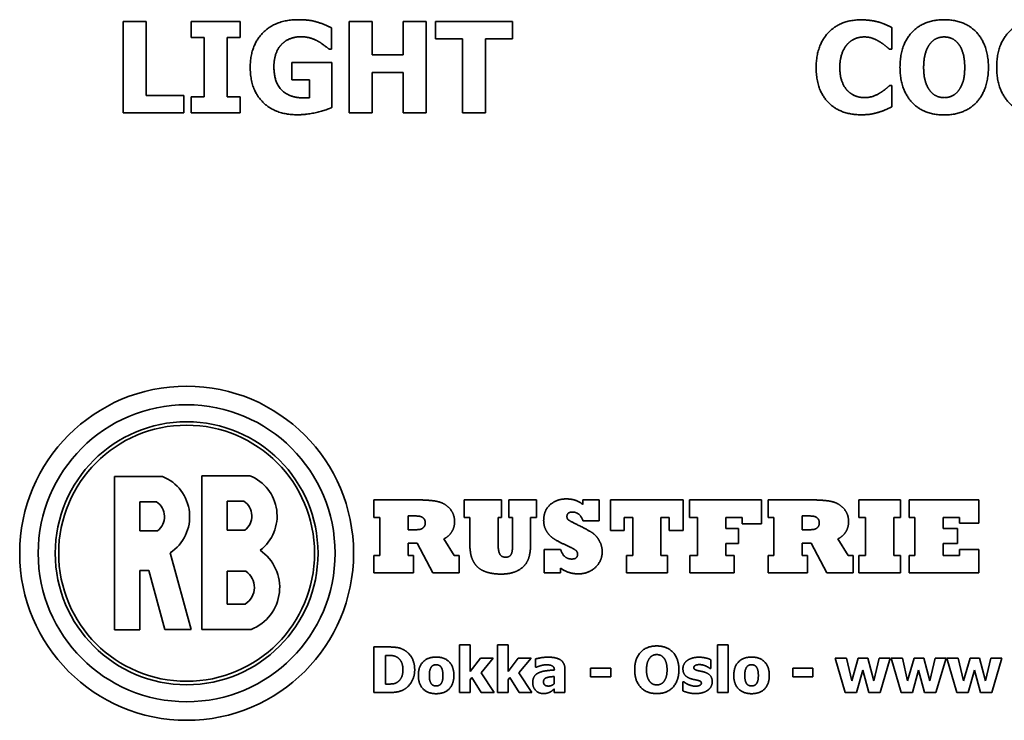
# Model space of a CAD drawing. Units: millimetres. Extents: x 0 to 6000, y 0 to 4243.
# Drawn here: x 1658 to 1712, y 2415 to 2454 of the extents above; entities that cross this region are included whole.
import ezdxf

# ---------------------------------------------------------------- set-up
doc = ezdxf.new("R2010")
doc.units = ezdxf.units.MM
doc.header["$LTSCALE"] = 14.285714
doc.layers.add('Visible Edges(ISO)', color=7, linetype='Continuous', lineweight=35)

msp = doc.modelspace()

# ---------------------------------------------------------------- linework, layer by layer
at = {"layer": 'Visible Edges(ISO)'}
for p, q in [((1663.691, 2453.472), (1663.691, 2448.472)), ((1664.947, 2453.472), (1663.691, 2453.472)), ((1664.947, 2449.424), (1664.947, 2453.472)), ((1667.422, 2453.472), (1667.422, 2452.6)), ((1670.113, 2453.472), (1667.422, 2453.472)), ((1670.113, 2452.6), (1670.113, 2453.472)), ((1675.101, 2451.952), (1675.101, 2453.127)), ((1676.069, 2453.472), (1676.069, 2448.472)), ((1677.325, 2453.472), (1676.069, 2453.472)), ((1677.325, 2451.64), (1677.325, 2453.472)), ((1679.031, 2453.472), (1679.031, 2451.64)), ((1680.287, 2453.472), (1679.031, 2453.472)), ((1680.287, 2448.472), (1680.287, 2453.472)), ((1680.806, 2453.472), (1680.806, 2452.519)), ((1685.02, 2453.472), (1680.806, 2453.472)), ((1685.02, 2452.519), (1685.02, 2453.472)), ((1705.79, 2451.952), (1705.79, 2453.143)), ((1667.422, 2452.6), (1668.14, 2452.6)), ((1668.14, 2452.6), (1668.14, 2449.343)), ((1669.396, 2452.6), (1670.113, 2452.6)), ((1669.396, 2449.343), (1669.396, 2452.6)), ((1680.806, 2452.519), (1682.285, 2452.519)), ((1682.285, 2452.519), (1682.285, 2448.472)), ((1683.541, 2452.519), (1685.02, 2452.519)), ((1683.541, 2448.472), (1683.541, 2452.519)), ((1674.987, 2451.952), (1675.101, 2451.952)), ((1705.664, 2451.952), (1705.79, 2451.952)), ((1679.031, 2451.64), (1677.325, 2451.64)), ((1672.937, 2451.219), (1672.937, 2450.283)), ((1675.121, 2451.219), (1672.937, 2451.219)), ((1675.121, 2448.755), (1675.121, 2451.219)), ((1677.325, 2450.688), (1679.031, 2450.688)), ((1677.325, 2448.472), (1677.325, 2450.688)), ((1679.031, 2450.688), (1679.031, 2448.472)), ((1672.937, 2450.283), (1673.905, 2450.283)), ((1673.905, 2450.283), (1673.905, 2449.298)), ((1705.79, 2449.971), (1705.676, 2449.971)), ((1705.79, 2448.796), (1705.79, 2449.971)), ((1667.025, 2449.424), (1664.947, 2449.424)), ((1667.025, 2448.472), (1667.025, 2449.424)), ((1667.422, 2449.343), (1667.422, 2448.472)), ((1668.14, 2449.343), (1667.422, 2449.343)), ((1670.113, 2449.343), (1669.396, 2449.343)), ((1670.113, 2448.472), (1670.113, 2449.343)), ((1663.691, 2448.472), (1667.025, 2448.472)), ((1667.422, 2448.472), (1670.113, 2448.472)), ((1676.069, 2448.472), (1677.325, 2448.472)), ((1679.031, 2448.472), (1680.287, 2448.472)), ((1682.285, 2448.472), (1683.541, 2448.472)), ((1665.842, 2428.569), (1663.217, 2428.569)), ((1663.217, 2428.569), (1663.217, 2420.169)), ((1670.63, 2428.605), (1668.005, 2428.605)), ((1668.005, 2428.605), (1668.005, 2420.204)), ((1664.601, 2425.593), (1664.601, 2427.185)), ((1664.601, 2427.185), (1665.519, 2427.185)), ((1669.389, 2425.629), (1669.389, 2427.221)), ((1669.389, 2427.221), (1670.307, 2427.221)), ((1677.432, 2427.291), (1677.432, 2426.332)), ((1679.602, 2427.291), (1677.432, 2427.291)), ((1682.37, 2427.291), (1682.37, 2426.332)), ((1684.419, 2427.291), (1682.37, 2427.291)), ((1684.419, 2426.332), (1684.419, 2427.291)), ((1684.824, 2427.291), (1684.824, 2426.332)), ((1686.33, 2427.291), (1684.824, 2427.291)), ((1686.33, 2426.332), (1686.33, 2427.291)), ((1688.865, 2427.291), (1688.865, 2427.041)), ((1689.769, 2427.291), (1688.865, 2427.291)), ((1689.769, 2426.15), (1689.769, 2427.291)), ((1690.391, 2427.291), (1690.391, 2425.607)), ((1694.357, 2427.291), (1690.391, 2427.291)), ((1694.357, 2425.607), (1694.357, 2427.291)), ((1694.721, 2427.291), (1694.721, 2426.332)), ((1698.661, 2427.291), (1694.721, 2427.291)), ((1698.661, 2425.975), (1698.661, 2427.291)), ((1699.012, 2427.291), (1699.012, 2426.332)), ((1701.182, 2427.291), (1699.012, 2427.291)), ((1703.984, 2427.291), (1703.984, 2426.332)), ((1706.262, 2427.291), (1703.984, 2427.291)), ((1706.262, 2426.332), (1706.262, 2427.291)), ((1706.735, 2427.291), (1706.735, 2426.332)), ((1710.556, 2427.291), (1706.735, 2427.291)), ((1710.556, 2426.012), (1710.556, 2427.291)), ((1677.432, 2426.332), (1677.756, 2426.332)), ((1677.756, 2426.332), (1677.756, 2424.25)), ((1679.302, 2426.413), (1679.444, 2426.413)), ((1679.302, 2425.651), (1679.302, 2426.413)), ((1682.37, 2426.332), (1682.677, 2426.332)), ((1682.677, 2426.332), (1682.677, 2425.05)), ((1684.227, 2426.332), (1684.419, 2426.332)), ((1684.227, 2424.982), (1684.227, 2426.332)), ((1684.824, 2426.332), (1685.027, 2426.332)), ((1685.027, 2426.332), (1685.027, 2424.888)), ((1686.012, 2426.332), (1686.33, 2426.332)), ((1686.012, 2424.884), (1686.012, 2426.332)), ((1688.875, 2426.15), (1689.769, 2426.15)), ((1691.143, 2426.332), (1691.602, 2426.332)), ((1691.143, 2425.607), (1691.143, 2426.332)), ((1691.602, 2426.332), (1691.602, 2424.25)), ((1693.148, 2426.332), (1693.604, 2426.332)), ((1693.148, 2424.25), (1693.148, 2426.332)), ((1693.604, 2426.332), (1693.604, 2425.607)), ((1694.721, 2426.332), (1695.157, 2426.332)), ((1695.157, 2426.332), (1695.157, 2424.25)), ((1696.703, 2426.332), (1697.597, 2426.332)), ((1696.703, 2425.718), (1696.703, 2426.332)), ((1697.597, 2426.332), (1697.597, 2425.975)), ((1699.012, 2426.332), (1699.336, 2426.332)), ((1699.336, 2426.332), (1699.336, 2424.25)), ((1700.882, 2426.413), (1701.023, 2426.413)), ((1700.882, 2425.651), (1700.882, 2426.413)), ((1703.984, 2426.332), (1704.352, 2426.332)), ((1704.352, 2426.332), (1704.352, 2424.25)), ((1705.898, 2426.332), (1706.262, 2426.332)), ((1705.898, 2424.25), (1705.898, 2426.332)), ((1706.735, 2426.332), (1707.052, 2426.332)), ((1707.052, 2426.332), (1707.052, 2424.25)), ((1708.598, 2426.332), (1709.506, 2426.332)), ((1708.598, 2425.718), (1708.598, 2426.332)), ((1709.506, 2426.332), (1709.506, 2426.012)), ((1665.57, 2425.593), (1664.601, 2425.593)), ((1670.358, 2425.629), (1669.389, 2425.629)), ((1679.474, 2425.651), (1679.302, 2425.651)), ((1690.391, 2425.607), (1691.143, 2425.607)), ((1693.604, 2425.607), (1694.357, 2425.607)), ((1697.391, 2425.718), (1696.703, 2425.718)), ((1697.391, 2424.905), (1697.391, 2425.718)), ((1697.597, 2425.975), (1698.661, 2425.975)), ((1701.054, 2425.651), (1700.882, 2425.651)), ((1709.388, 2425.718), (1708.598, 2425.718)), ((1709.388, 2424.905), (1709.388, 2425.718)), ((1709.506, 2426.012), (1710.556, 2426.012)), ((1681.817, 2424.246), (1681.263, 2425.161)), ((1703.396, 2424.246), (1702.843, 2425.161)), ((1679.302, 2424.925), (1679.791, 2424.925)), ((1679.302, 2424.25), (1679.302, 2424.925)), ((1679.791, 2424.925), (1680.662, 2423.291)), ((1686.755, 2424.574), (1686.755, 2423.291)), ((1687.656, 2424.574), (1686.755, 2424.574)), ((1696.703, 2424.905), (1697.391, 2424.905)), ((1696.703, 2424.25), (1696.703, 2424.905)), ((1700.882, 2424.925), (1701.371, 2424.925)), ((1700.882, 2424.25), (1700.882, 2424.925)), ((1701.371, 2424.925), (1702.242, 2423.291)), ((1708.598, 2424.905), (1709.388, 2424.905)), ((1708.598, 2424.25), (1708.598, 2424.905)), ((1709.506, 2424.57), (1709.506, 2424.25)), ((1710.556, 2424.57), (1709.506, 2424.57)), ((1710.556, 2423.291), (1710.556, 2424.57)), ((1667.419, 2420.204), (1666.267, 2424.393)), ((1677.432, 2424.25), (1677.432, 2423.291)), ((1677.756, 2424.25), (1677.432, 2424.25)), ((1679.602, 2424.25), (1679.302, 2424.25)), ((1679.602, 2423.291), (1679.602, 2424.25)), ((1682.104, 2424.246), (1681.817, 2424.246)), ((1682.104, 2423.291), (1682.104, 2424.246)), ((1691.258, 2424.25), (1691.258, 2423.291)), ((1691.602, 2424.25), (1691.258, 2424.25)), ((1693.503, 2424.25), (1693.148, 2424.25)), ((1693.503, 2423.291), (1693.503, 2424.25)), ((1694.738, 2424.25), (1694.738, 2423.291)), ((1695.157, 2424.25), (1694.738, 2424.25)), ((1697.165, 2424.25), (1696.703, 2424.25)), ((1697.165, 2423.291), (1697.165, 2424.25)), ((1699.012, 2424.25), (1699.012, 2423.291)), ((1699.336, 2424.25), (1699.012, 2424.25)), ((1701.182, 2424.25), (1700.882, 2424.25)), ((1701.182, 2423.291), (1701.182, 2424.25)), ((1703.683, 2424.246), (1703.396, 2424.246)), ((1703.683, 2423.291), (1703.683, 2424.246)), ((1703.984, 2424.25), (1703.984, 2423.291)), ((1704.352, 2424.25), (1703.984, 2424.25)), ((1706.262, 2424.25), (1705.898, 2424.25)), ((1706.262, 2423.291), (1706.262, 2424.25)), ((1706.742, 2424.25), (1706.742, 2423.291)), ((1707.052, 2424.25), (1706.742, 2424.25)), ((1709.506, 2424.25), (1708.598, 2424.25)), ((1664.601, 2423.43), (1665.097, 2423.43)), ((1664.601, 2420.169), (1664.601, 2423.43)), ((1665.097, 2423.43), (1665.984, 2420.204)), ((1669.389, 2421.588), (1669.389, 2423.387)), ((1669.389, 2423.387), (1670.415, 2423.387)), ((1687.656, 2423.291), (1687.656, 2423.554)), ((1677.432, 2423.291), (1679.602, 2423.291)), ((1680.662, 2423.291), (1682.104, 2423.291)), ((1686.755, 2423.291), (1687.656, 2423.291)), ((1691.258, 2423.291), (1693.503, 2423.291)), ((1694.738, 2423.291), (1697.165, 2423.291)), ((1699.012, 2423.291), (1701.182, 2423.291)), ((1702.242, 2423.291), (1703.683, 2423.291)), ((1703.984, 2423.291), (1706.262, 2423.291)), ((1706.742, 2423.291), (1710.556, 2423.291)), ((1670.384, 2421.588), (1669.389, 2421.588)), ((1663.217, 2420.169), (1664.601, 2420.169)), ((1665.984, 2420.204), (1667.419, 2420.204)), ((1668.005, 2420.204), (1670.701, 2420.204)), ((1677.431, 2419.241), (1677.431, 2416.741)), ((1678.205, 2419.241), (1677.431, 2419.241)), ((1682.121, 2419.353), (1682.121, 2416.741)), ((1682.709, 2419.353), (1682.121, 2419.353)), ((1682.709, 2417.89), (1682.709, 2419.353)), ((1684.194, 2419.353), (1684.194, 2416.741)), ((1684.781, 2419.353), (1684.194, 2419.353)), ((1684.781, 2417.89), (1684.781, 2419.353)), ((1696.238, 2419.353), (1696.238, 2416.741)), ((1696.826, 2419.353), (1696.238, 2419.353)), ((1696.826, 2416.741), (1696.826, 2419.353)), ((1678.059, 2417.209), (1678.059, 2418.775)), ((1678.059, 2418.775), (1678.071, 2418.775)), ((1683.266, 2418.627), (1682.709, 2417.89)), ((1683.961, 2418.627), (1683.266, 2418.627)), ((1683.3, 2417.815), (1683.961, 2418.627)), ((1685.338, 2418.627), (1684.781, 2417.89)), ((1686.033, 2418.627), (1685.338, 2418.627)), ((1685.373, 2417.815), (1686.033, 2418.627)), ((1686.283, 2418.587), (1686.283, 2418.131)), ((1695.875, 2418.066), (1695.875, 2418.544)), ((1702.693, 2418.627), (1703.24, 2416.741)), ((1703.311, 2418.627), (1702.693, 2418.627)), ((1703.6, 2417.379), (1703.311, 2418.627)), ((1703.957, 2418.627), (1703.6, 2417.379)), ((1704.477, 2418.627), (1703.957, 2418.627)), ((1704.814, 2417.379), (1704.477, 2418.627)), ((1705.099, 2418.627), (1704.814, 2417.379)), ((1705.703, 2418.627), (1705.099, 2418.627)), ((1705.152, 2416.741), (1705.703, 2418.627)), ((1705.752, 2418.627), (1706.299, 2416.741)), ((1706.37, 2418.627), (1705.752, 2418.627)), ((1706.659, 2417.379), (1706.37, 2418.627)), ((1707.016, 2418.627), (1706.659, 2417.379)), ((1707.537, 2418.627), (1707.016, 2418.627)), ((1707.873, 2417.379), (1707.537, 2418.627)), ((1708.159, 2418.627), (1707.873, 2417.379)), ((1708.762, 2418.627), (1708.159, 2418.627)), ((1708.211, 2416.741), (1708.762, 2418.627)), ((1708.811, 2418.627), (1709.358, 2416.741)), ((1709.429, 2418.627), (1708.811, 2418.627)), ((1709.719, 2417.379), (1709.429, 2418.627)), ((1710.075, 2418.627), (1709.719, 2417.379)), ((1710.596, 2418.627), (1710.075, 2418.627)), ((1710.932, 2417.379), (1710.596, 2418.627)), ((1711.218, 2418.627), (1710.932, 2417.379)), ((1711.821, 2418.627), (1711.218, 2418.627)), ((1711.27, 2416.741), (1711.821, 2418.627)), ((1686.283, 2418.131), (1686.333, 2418.131)), ((1687.31, 2417.989), (1687.31, 2417.979)), ((1687.889, 2416.741), (1687.889, 2418.024)), ((1689.291, 2418.078), (1689.291, 2417.612)), ((1690.403, 2418.078), (1689.291, 2418.078)), ((1690.403, 2417.612), (1690.403, 2418.078)), ((1695.829, 2418.066), (1695.875, 2418.066)), ((1700.363, 2418.078), (1700.363, 2417.612)), ((1701.475, 2418.078), (1700.363, 2418.078)), ((1701.475, 2417.612), (1701.475, 2418.078)), ((1703.864, 2416.741), (1704.196, 2417.961)), ((1704.196, 2417.961), (1704.528, 2416.741)), ((1706.923, 2416.741), (1707.255, 2417.961)), ((1707.255, 2417.961), (1707.587, 2416.741)), ((1709.982, 2416.741), (1710.314, 2417.961)), ((1710.314, 2417.961), (1710.646, 2416.741)), ((1682.709, 2417.438), (1682.8, 2417.56)), ((1682.709, 2416.741), (1682.709, 2417.438)), ((1682.8, 2417.56), (1683.311, 2416.741)), ((1684.009, 2416.741), (1683.3, 2417.815)), ((1684.781, 2417.438), (1684.873, 2417.56)), ((1684.781, 2416.741), (1684.781, 2417.438)), ((1684.873, 2417.56), (1685.383, 2416.741)), ((1686.082, 2416.741), (1685.373, 2417.815)), ((1687.306, 2417.624), (1687.306, 2417.233)), ((1689.291, 2417.612), (1690.403, 2417.612)), ((1700.363, 2417.612), (1701.475, 2417.612)), ((1678.071, 2417.209), (1678.059, 2417.209)), ((1687.306, 2416.942), (1687.306, 2416.741)), ((1694.344, 2417.339), (1694.344, 2416.842)), ((1694.392, 2417.339), (1694.344, 2417.339)), ((1677.431, 2416.741), (1678.213, 2416.741)), ((1682.121, 2416.741), (1682.709, 2416.741)), ((1683.311, 2416.741), (1684.009, 2416.741)), ((1684.194, 2416.741), (1684.781, 2416.741)), ((1685.383, 2416.741), (1686.082, 2416.741)), ((1687.306, 2416.741), (1687.889, 2416.741)), ((1696.238, 2416.741), (1696.826, 2416.741)), ((1703.24, 2416.741), (1703.864, 2416.741)), ((1704.528, 2416.741), (1705.152, 2416.741)), ((1706.299, 2416.741), (1706.923, 2416.741)), ((1707.587, 2416.741), (1708.211, 2416.741)), ((1709.358, 2416.741), (1709.982, 2416.741)), ((1710.646, 2416.741), (1711.27, 2416.741))]:
    msp.add_line(p, q, dxfattribs=at)
for radius in [9.143, 8.128, 7.195, 7.008]:
    msp.add_circle((1667.172, 2424.369), radius, dxfattribs=at)
for centre, radius, start, end in [((1664.977, 2426.371), 2.362, 303.1233, 68.5122), ((1669.765, 2426.407), 2.362, 307.3389, 68.5122), ((1664.977, 2426.371), 0.978, 307.3389, 56.3257), ((1669.765, 2426.407), 0.978, 307.3389, 56.3257), ((1669.805, 2422.498), 2.463, 291.3441, 55.5553), ((1669.805, 2422.498), 1.079, 302.4963, 55.5553)]:
    msp.add_arc(centre, radius, start, end, dxfattribs=at)
for points in [[(1673.269, 2453.569), (1672.054, 2453.569), (1670.656, 2452.151), (1670.656, 2450.976)], [(1675.101, 2453.127), (1674.683, 2453.33), (1673.897, 2453.569), (1673.269, 2453.569)], [(1704.1, 2453.561), (1702.974, 2453.561), (1701.649, 2452.147), (1701.649, 2450.959)], [(1705.093, 2453.435), (1704.874, 2453.492), (1704.396, 2453.561), (1704.1, 2453.561)], [(1708.659, 2453.569), (1707.528, 2453.569), (1706.24, 2452.167), (1706.24, 2450.963)], [(1711.082, 2450.963), (1711.082, 2452.175), (1709.785, 2453.569), (1708.659, 2453.569)], [(1713.954, 2453.569), (1712.824, 2453.569), (1711.535, 2452.167), (1711.535, 2450.963)], [(1705.79, 2453.143), (1705.664, 2453.208), (1705.263, 2453.382), (1705.093, 2453.435)], [(1672.382, 2452.228), (1672.588, 2452.434), (1673.119, 2452.637), (1673.439, 2452.637)], [(1673.439, 2452.637), (1673.715, 2452.637), (1674.209, 2452.483), (1674.396, 2452.373)], [(1703.371, 2452.24), (1703.578, 2452.455), (1704.027, 2452.625), (1704.299, 2452.625)], [(1704.299, 2452.625), (1704.53, 2452.625), (1704.947, 2452.475), (1705.121, 2452.365)], [(1707.881, 2452.248), (1708.055, 2452.459), (1708.432, 2452.625), (1708.663, 2452.625)], [(1708.663, 2452.625), (1708.881, 2452.625), (1709.287, 2452.446), (1709.445, 2452.24)], [(1671.952, 2450.996), (1671.952, 2451.405), (1672.183, 2452.025), (1672.382, 2452.228)], [(1674.396, 2452.373), (1674.558, 2452.284), (1674.898, 2452.021), (1674.987, 2451.952)], [(1702.945, 2450.955), (1702.945, 2451.397), (1703.185, 2452.049), (1703.371, 2452.24)], [(1705.121, 2452.365), (1705.296, 2452.26), (1705.571, 2452.033), (1705.664, 2451.952)], [(1707.536, 2450.963), (1707.536, 2451.409), (1707.727, 2452.053), (1707.881, 2452.248)], [(1709.445, 2452.24), (1709.603, 2452.041), (1709.785, 2451.413), (1709.785, 2450.963)], [(1670.656, 2450.976), (1670.656, 2449.728), (1672.054, 2448.366), (1673.233, 2448.366)], [(1673.589, 2449.286), (1672.832, 2449.286), (1671.952, 2450.121), (1671.952, 2450.996)], [(1701.649, 2450.959), (1701.649, 2449.728), (1702.97, 2448.366), (1704.096, 2448.366)], [(1703.395, 2449.659), (1703.193, 2449.853), (1702.945, 2450.489), (1702.945, 2450.955)], [(1706.24, 2450.963), (1706.24, 2449.764), (1707.528, 2448.358), (1708.659, 2448.358)], [(1707.877, 2449.687), (1707.719, 2449.894), (1707.536, 2450.502), (1707.536, 2450.963)], [(1708.659, 2448.358), (1709.785, 2448.358), (1711.082, 2449.748), (1711.082, 2450.963)], [(1709.785, 2450.963), (1709.785, 2450.493), (1709.611, 2449.914), (1709.449, 2449.695)], [(1711.535, 2450.963), (1711.535, 2449.764), (1712.824, 2448.358), (1713.954, 2448.358)], [(1705.676, 2449.971), (1705.583, 2449.886), (1705.328, 2449.671), (1705.158, 2449.57)], [(1673.905, 2449.298), (1673.836, 2449.294), (1673.658, 2449.286), (1673.589, 2449.286)], [(1704.307, 2449.302), (1704.068, 2449.302), (1703.59, 2449.468), (1703.395, 2449.659)], [(1705.158, 2449.57), (1705.004, 2449.468), (1704.554, 2449.302), (1704.307, 2449.302)], [(1708.663, 2449.302), (1708.444, 2449.302), (1708.035, 2449.48), (1707.877, 2449.687)], [(1709.449, 2449.695), (1709.299, 2449.493), (1708.885, 2449.302), (1708.663, 2449.302)], [(1673.233, 2448.366), (1673.743, 2448.366), (1674.793, 2448.621), (1675.121, 2448.755)], [(1705.097, 2448.512), (1705.291, 2448.569), (1705.652, 2448.731), (1705.79, 2448.796)], [(1704.096, 2448.366), (1704.453, 2448.366), (1704.862, 2448.439), (1705.097, 2448.512)], [(1680.902, 2427.203), (1680.753, 2427.234), (1680.396, 2427.271), (1679.896, 2427.291), (1679.602, 2427.291)], [(1681.584, 2426.812), (1681.32, 2427.112), (1680.902, 2427.203)], [(1687.974, 2427.342), (1687.447, 2427.342), (1687.086, 2427.028)], [(1688.865, 2427.041), (1688.5, 2427.342), (1687.974, 2427.342)], [(1702.482, 2427.203), (1702.333, 2427.234), (1701.975, 2427.271), (1701.476, 2427.291), (1701.182, 2427.291)], [(1703.164, 2426.812), (1702.9, 2427.112), (1702.482, 2427.203)], [(1681.847, 2426.093), (1681.847, 2426.508), (1681.584, 2426.812)], [(1687.086, 2427.028), (1686.725, 2426.714), (1686.725, 2426.157)], [(1688.001, 2426.373), (1688.001, 2426.623), (1688.294, 2426.623)], [(1688.294, 2426.623), (1688.713, 2426.623), (1688.875, 2426.15)], [(1703.427, 2426.093), (1703.427, 2426.508), (1703.164, 2426.812)], [(1679.444, 2426.413), (1679.791, 2426.413), (1679.923, 2426.393)], [(1679.923, 2426.393), (1680.061, 2426.373), (1680.153, 2426.278)], [(1680.153, 2426.278), (1680.24, 2426.187), (1680.24, 2426.032)], [(1681.685, 2425.529), (1681.847, 2425.782), (1681.847, 2426.093)], [(1686.725, 2426.157), (1686.725, 2425.846), (1686.877, 2425.59)], [(1688.085, 2426.191), (1688.001, 2426.251), (1688.001, 2426.373)], [(1688.605, 2425.914), (1688.166, 2426.13), (1688.085, 2426.191)], [(1701.023, 2426.413), (1701.371, 2426.413), (1701.503, 2426.393)], [(1701.503, 2426.393), (1701.641, 2426.373), (1701.732, 2426.278)], [(1701.732, 2426.278), (1701.82, 2426.187), (1701.82, 2426.032)], [(1703.265, 2425.529), (1703.427, 2425.782), (1703.427, 2426.093)], [(1679.933, 2425.671), (1679.812, 2425.651), (1679.474, 2425.651)], [(1680.153, 2425.786), (1680.061, 2425.691), (1679.933, 2425.671)], [(1680.24, 2426.032), (1680.24, 2425.873), (1680.153, 2425.786)], [(1681.263, 2425.161), (1681.526, 2425.279), (1681.685, 2425.529)], [(1686.877, 2425.59), (1687.028, 2425.333), (1687.245, 2425.185)], [(1689.395, 2425.485), (1689.196, 2425.62), (1688.605, 2425.914)], [(1701.513, 2425.671), (1701.391, 2425.651), (1701.054, 2425.651)], [(1701.732, 2425.786), (1701.641, 2425.691), (1701.513, 2425.671)], [(1701.82, 2426.032), (1701.82, 2425.873), (1701.732, 2425.786)], [(1702.843, 2425.161), (1703.106, 2425.279), (1703.265, 2425.529)], [(1682.677, 2425.05), (1682.677, 2424.449), (1682.775, 2424.159)], [(1684.321, 2424.324), (1684.227, 2424.5), (1684.227, 2424.982)], [(1687.245, 2425.185), (1687.474, 2425.026), (1687.964, 2424.803)], [(1689.773, 2425.053), (1689.705, 2425.181), (1689.496, 2425.418), (1689.395, 2425.485)], [(1689.931, 2424.446), (1689.931, 2424.773), (1689.773, 2425.053)], [(1685.027, 2424.888), (1685.027, 2424.442), (1684.939, 2424.297)], [(1685.854, 2423.973), (1686.012, 2424.327), (1686.012, 2424.884)], [(1688.264, 2424.051), (1687.818, 2424.051), (1687.656, 2424.574)], [(1687.964, 2424.803), (1688.352, 2424.631), (1688.473, 2424.533)], [(1688.473, 2424.533), (1688.585, 2424.446), (1688.585, 2424.311)], [(1689.557, 2423.595), (1689.931, 2423.943), (1689.931, 2424.446)], [(1682.775, 2424.159), (1682.87, 2423.858), (1683.072, 2423.649)], [(1684.652, 2424.152), (1684.412, 2424.152), (1684.321, 2424.324)], [(1684.939, 2424.297), (1684.848, 2424.152), (1684.652, 2424.152)], [(1685.317, 2423.426), (1685.692, 2423.625), (1685.854, 2423.973)], [(1688.585, 2424.311), (1688.585, 2424.051), (1688.264, 2424.051)], [(1683.072, 2423.649), (1683.272, 2423.436), (1683.619, 2423.332)], [(1684.399, 2423.227), (1684.942, 2423.227), (1685.317, 2423.426)], [(1687.656, 2423.554), (1688.085, 2423.241), (1688.615, 2423.241)], [(1688.615, 2423.241), (1689.182, 2423.241), (1689.557, 2423.595)], [(1683.619, 2423.332), (1683.957, 2423.227), (1684.399, 2423.227)], [(1679.131, 2419.045), (1678.928, 2419.174), (1678.469, 2419.241), (1678.205, 2419.241)], [(1679.662, 2417.989), (1679.662, 2418.352), (1679.376, 2418.887), (1679.131, 2419.045)], [(1692.92, 2419.294), (1692.354, 2419.294), (1691.71, 2418.593), (1691.71, 2417.991)], [(1694.131, 2417.991), (1694.131, 2418.597), (1693.483, 2419.294), (1692.92, 2419.294)], [(1678.071, 2418.775), (1678.266, 2418.775), (1678.546, 2418.761), (1678.673, 2418.692)], [(1678.673, 2418.692), (1678.847, 2418.593), (1679.018, 2418.24), (1679.018, 2417.993)], [(1680.837, 2418.686), (1680.375, 2418.686), (1679.862, 2418.153), (1679.862, 2417.683)], [(1681.809, 2417.683), (1681.809, 2418.151), (1681.299, 2418.686), (1680.837, 2418.686)], [(1686.957, 2418.68), (1686.759, 2418.68), (1686.37, 2418.611), (1686.283, 2418.587)], [(1687.889, 2418.024), (1687.889, 2418.356), (1687.443, 2418.68), (1686.957, 2418.68)], [(1692.358, 2417.991), (1692.358, 2418.214), (1692.454, 2418.536), (1692.531, 2418.633)], [(1692.531, 2418.633), (1692.618, 2418.739), (1692.806, 2418.822), (1692.922, 2418.822)], [(1692.922, 2418.822), (1693.031, 2418.822), (1693.234, 2418.733), (1693.313, 2418.629)], [(1693.313, 2418.629), (1693.392, 2418.53), (1693.483, 2418.216), (1693.483, 2417.991)], [(1694.581, 2418.492), (1694.467, 2418.404), (1694.352, 2418.182), (1694.352, 2418.056)], [(1695.231, 2418.678), (1695.022, 2418.678), (1694.692, 2418.577), (1694.581, 2418.492)], [(1695.875, 2418.544), (1695.762, 2418.599), (1695.43, 2418.678), (1695.231, 2418.678)], [(1698.112, 2418.686), (1697.65, 2418.686), (1697.138, 2418.153), (1697.138, 2417.683)], [(1699.084, 2417.683), (1699.084, 2418.151), (1698.574, 2418.686), (1698.112, 2418.686)], [(1679.018, 2417.993), (1679.018, 2417.746), (1678.858, 2417.404), (1678.704, 2417.306)], [(1679.123, 2416.94), (1679.356, 2417.088), (1679.662, 2417.639), (1679.662, 2417.989)], [(1680.464, 2417.679), (1680.464, 2417.853), (1680.525, 2418.082), (1680.576, 2418.147)], [(1680.576, 2418.147), (1680.628, 2418.216), (1680.756, 2418.265), (1680.837, 2418.265)], [(1680.837, 2418.265), (1680.92, 2418.265), (1681.052, 2418.21), (1681.104, 2418.139)], [(1681.104, 2418.139), (1681.153, 2418.072), (1681.208, 2417.847), (1681.208, 2417.679)], [(1686.333, 2418.131), (1686.465, 2418.19), (1686.744, 2418.265), (1686.848, 2418.265)], [(1687.31, 2417.979), (1687.054, 2417.963), (1686.611, 2417.902), (1686.451, 2417.825)], [(1686.848, 2418.265), (1687.079, 2418.265), (1687.31, 2418.145), (1687.31, 2417.989)], [(1691.71, 2417.991), (1691.71, 2417.391), (1692.354, 2416.688), (1692.92, 2416.688)], [(1692.529, 2417.353), (1692.45, 2417.456), (1692.358, 2417.76), (1692.358, 2417.991)], [(1692.92, 2416.688), (1693.483, 2416.688), (1694.131, 2417.383), (1694.131, 2417.991)], [(1693.483, 2417.991), (1693.483, 2417.756), (1693.396, 2417.466), (1693.315, 2417.357)], [(1694.352, 2418.056), (1694.352, 2417.835), (1694.575, 2417.566), (1694.798, 2417.497)], [(1694.95, 2418.117), (1694.95, 2418.188), (1695.126, 2418.275), (1695.253, 2418.275)], [(1695.182, 2417.943), (1695.037, 2417.979), (1694.95, 2418.052), (1694.95, 2418.117)], [(1695.253, 2418.275), (1695.349, 2418.275), (1695.531, 2418.23), (1695.606, 2418.198)], [(1695.606, 2418.198), (1695.667, 2418.169), (1695.798, 2418.09), (1695.829, 2418.066)], [(1697.739, 2417.679), (1697.739, 2417.853), (1697.8, 2418.082), (1697.851, 2418.147)], [(1697.851, 2418.147), (1697.903, 2418.216), (1698.031, 2418.265), (1698.112, 2418.265)], [(1698.112, 2418.265), (1698.195, 2418.265), (1698.327, 2418.21), (1698.379, 2418.139)], [(1698.379, 2418.139), (1698.428, 2418.072), (1698.483, 2417.847), (1698.483, 2417.679)], [(1679.862, 2417.683), (1679.862, 2417.217), (1680.375, 2416.682), (1680.837, 2416.682)], [(1680.567, 2417.229), (1680.521, 2417.294), (1680.464, 2417.507), (1680.464, 2417.679)], [(1680.837, 2416.682), (1681.301, 2416.682), (1681.809, 2417.217), (1681.809, 2417.683)], [(1681.208, 2417.679), (1681.208, 2417.501), (1681.153, 2417.296), (1681.102, 2417.225)], [(1686.451, 2417.825), (1686.293, 2417.75), (1686.125, 2417.491), (1686.125, 2417.282)], [(1686.718, 2417.331), (1686.718, 2417.42), (1686.803, 2417.529), (1686.882, 2417.556)], [(1686.882, 2417.556), (1686.971, 2417.588), (1687.156, 2417.61), (1687.306, 2417.624)], [(1694.798, 2417.497), (1694.877, 2417.473), (1695.081, 2417.434), (1695.148, 2417.416)], [(1695.148, 2417.416), (1695.274, 2417.387), (1695.361, 2417.319), (1695.361, 2417.254)], [(1695.545, 2417.859), (1695.454, 2417.89), (1695.257, 2417.924), (1695.182, 2417.943)], [(1695.958, 2417.331), (1695.958, 2417.541), (1695.748, 2417.795), (1695.545, 2417.859)], [(1697.138, 2417.683), (1697.138, 2417.217), (1697.65, 2416.682), (1698.112, 2416.682)], [(1697.843, 2417.229), (1697.796, 2417.294), (1697.739, 2417.507), (1697.739, 2417.679)], [(1698.112, 2416.682), (1698.576, 2416.682), (1699.084, 2417.217), (1699.084, 2417.683)], [(1698.483, 2417.679), (1698.483, 2417.501), (1698.428, 2417.296), (1698.377, 2417.225)], [(1678.704, 2417.306), (1678.572, 2417.223), (1678.282, 2417.209), (1678.071, 2417.209)], [(1678.213, 2416.741), (1678.471, 2416.741), (1678.928, 2416.814), (1679.123, 2416.94)], [(1680.841, 2417.104), (1680.756, 2417.104), (1680.614, 2417.165), (1680.567, 2417.229)], [(1681.102, 2417.225), (1681.058, 2417.165), (1680.912, 2417.104), (1680.841, 2417.104)], [(1686.125, 2417.282), (1686.125, 2417.027), (1686.455, 2416.69), (1686.706, 2416.69)], [(1687.002, 2417.1), (1686.862, 2417.1), (1686.718, 2417.199), (1686.718, 2417.331)], [(1687.306, 2417.233), (1687.241, 2417.171), (1687.079, 2417.1), (1687.002, 2417.1)], [(1687.069, 2416.77), (1687.15, 2416.81), (1687.245, 2416.891), (1687.306, 2416.942)], [(1692.922, 2417.161), (1692.812, 2417.161), (1692.608, 2417.25), (1692.529, 2417.353)], [(1693.315, 2417.357), (1693.24, 2417.256), (1693.033, 2417.161), (1692.922, 2417.161)], [(1694.638, 2417.187), (1694.542, 2417.229), (1694.435, 2417.306), (1694.392, 2417.339)], [(1695.047, 2417.094), (1694.925, 2417.094), (1694.721, 2417.148), (1694.638, 2417.187)], [(1695.043, 2416.69), (1695.272, 2416.69), (1695.6, 2416.788), (1695.719, 2416.877)], [(1695.361, 2417.254), (1695.361, 2417.171), (1695.17, 2417.094), (1695.047, 2417.094)], [(1695.719, 2416.877), (1695.835, 2416.958), (1695.958, 2417.199), (1695.958, 2417.331)], [(1698.116, 2417.104), (1698.031, 2417.104), (1697.889, 2417.165), (1697.843, 2417.229)], [(1698.377, 2417.225), (1698.333, 2417.165), (1698.187, 2417.104), (1698.116, 2417.104)], [(1686.706, 2416.69), (1686.84, 2416.69), (1686.99, 2416.731), (1687.069, 2416.77)], [(1694.344, 2416.842), (1694.465, 2416.782), (1694.836, 2416.69), (1695.043, 2416.69)]]:
    msp.add_open_spline(points, degree=2, dxfattribs=at)

doc.saveas('drawing.dxf')
